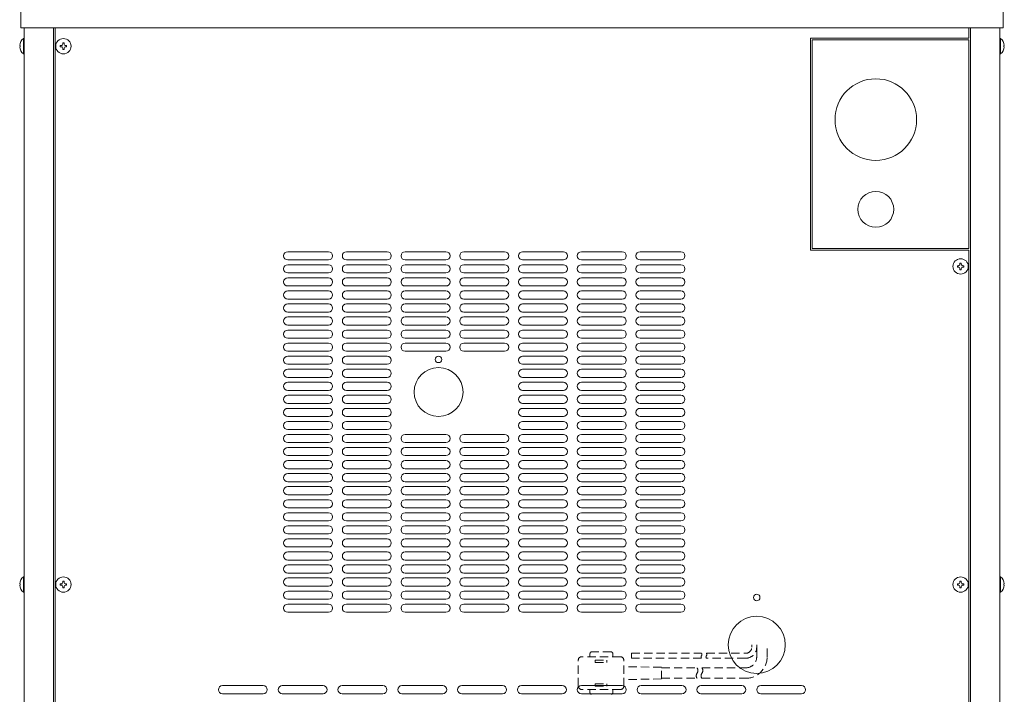
# Model space of a CAD drawing. Units: millimetres. Extents: x 7552 to 10327, y -804 to 11169.
# Drawn here: x 9399 to 10003, y 8590 to 9004 of the extents above; entities that cross this region are included whole.
import ezdxf

# ---------------------------------------------------------------- set-up
doc = ezdxf.new("R2010")
doc.units = ezdxf.units.MM
doc.linetypes.add('DASHED2', pattern=[9.525, 6.35, -3.175])
doc.layers.get('0').update_dxf_attribs({"lineweight": 18})
doc.layers.add('ACｺｰﾄﾞ', color=252, linetype='DASHED2', lineweight=18)
doc.layers.add('弱線', color=133, linetype='Continuous', lineweight=13)

msp = doc.modelspace()

# ---------------------------------------------------------------- linework, layer by layer
for p, q in [((9399.78, 9028.7), (9399.78, 8998.7)), ((10001.78, 9028.7), (10001.78, 8998.7)), ((10001.78, 8998.7), (9399.78, 8998.7)), ((9401.78, 8998.7), (9401.78, 8300.5)), ((9419.78, 8998.7), (9419.78, 8300.5)), ((9420.78, 8998.7), (9420.78, 8300.5)), ((9980.78, 8998.7), (9980.78, 8992.5)), ((9981.78, 8998.7), (9981.78, 8483.5)), ((9999.78, 8998.7), (9999.78, 8300.5)), ((9980.78, 8992.5), (9883.78, 8992.5)), ((9883.78, 8992.5), (9883.78, 8862.5)), ((9884.78, 8991.5), (9980.78, 8991.5)), ((9884.78, 8991.5), (9884.78, 8863.5)), ((9980.78, 8991.5), (9980.78, 8863.5)), ((9883.78, 8862.5), (9980.78, 8862.5)), ((9884.78, 8863.5), (9980.78, 8863.5)), ((9980.78, 8862.5), (9980.78, 8484.5))]:
    msp.add_line(p, q)
for points in [[(9401.78, 8992.2), (9401.78, 8982.8), (9401.28, 8982.8, -0.205718), (9399, 8987.1), (9399.28, 8987.1), (9399.28, 8987.9), (9399, 8987.9, -0.205718), (9401.28, 8992.2)], [(9999.78, 8992.2), (9999.78, 8982.8), (10000.28, 8982.8, 0.205718), (10002.56, 8987.1), (10002.28, 8987.1), (10002.28, 8987.9), (10002.56, 8987.9, 0.205718), (10000.28, 8992.2)], [(9401.78, 8662.2), (9401.78, 8652.8), (9401.28, 8652.8, -0.205718), (9399, 8657.1), (9399.28, 8657.1), (9399.28, 8657.9), (9399, 8657.9, -0.205718), (9401.28, 8662.2)], [(9999.78, 8662.2), (9999.78, 8652.8), (10000.28, 8652.8, 0.205718), (10002.56, 8657.1), (10002.28, 8657.1), (10002.28, 8657.9), (10002.56, 8657.9, 0.205718), (10000.28, 8662.2)]]:
    msp.add_lwpolyline(points, format="xyb", close=True)
for centre, radius in [((9425.78, 8987.5), 4.7), ((9923.78, 8942.5), 25), ((9923.78, 8887.5), 11), ((9975.78, 8852.5), 4.7), ((9425.78, 8657.5), 4.7), ((9975.78, 8657.5), 4.7)]:
    msp.add_circle(centre, radius)
at = {"layer": 'ACｺｰﾄﾞ', "ltscale": 0.8, "extrusion": (-1, 1e-16, 0)}
for p, q in [((9767.31, 8613.2), (9743.4, 8613.2)), ((9748.59, 8615.2), (9748.59, 8613.2)), ((9761.54, 8616.2), (9749.59, 8616.2)), ((9762.54, 8615.2), (9762.54, 8613.2)), ((9741.4, 8595.2), (9741.4, 8611.2)), ((9751.72, 8611.2), (9758.91, 8611.2)), ((9751.72, 8609.7), (9751.72, 8611.2)), ((9751.72, 8609.7), (9758.91, 8609.7)), ((9758.91, 8609.7), (9758.91, 8611.2)), ((9769.31, 8595.2), (9769.31, 8611.2)), ((9751.72, 8596.7), (9758.91, 8596.7)), ((9751.72, 8596.7), (9751.72, 8595.2)), ((9751.72, 8595.2), (9758.91, 8595.2)), ((9758.91, 8596.7), (9758.91, 8595.2)), ((9767.31, 8593.2), (9743.4, 8593.2)), ((9748.59, 8591.2), (9748.59, 8593.2)), ((9762.54, 8591.2), (9762.54, 8593.2))]:
    msp.add_line(p, q, dxfattribs=at)
at = {"layer": 'ACｺｰﾄﾞ', "ltscale": 0.8}
for p, q in [((9792.48, 8606.79), (9769.31, 8607.15)), ((9792.48, 8599.6), (9792.48, 8606.79)), ((9792.48, 8599.6), (9769.31, 8599.25))]:
    msp.add_line(p, q, dxfattribs=at)
for points in [[(9817.23, 8600), (9843.98, 8600, 0.414214), (9857.18, 8613.2), (9857.18, 8620.5)], [(9817.23, 8606.4), (9843.98, 8606.4, 0.414214), (9850.78, 8613.2), (9850.78, 8620.5)], [(9850.78, 8620.5), (9850.78, 8619.12, -0.414214), (9843.98, 8612.32), (9819.95, 8612.32)], [(9819.95, 8615.32), (9843.98, 8615.32, 0.414214), (9847.78, 8619.12), (9847.78, 8620.5)]]:
    msp.add_lwpolyline(points, format="xyb", dxfattribs=at)
for points in [[(9816.95, 8612.32), (9774.12, 8612.32), (9774.12, 8615.32), (9816.95, 8615.32)], [(9792.48, 8606.4), (9814.23, 8606.4)], [(9792.48, 8600), (9814.23, 8600)]]:
    msp.add_lwpolyline(points, dxfattribs=at)
for centre, radius, start, end in [((9743.4, 8611.2), 2, 90, 180), ((9749.59, 8615.2), 1, 90, 180), ((9761.54, 8615.2), 1, 0, 90), ((9767.31, 8611.2), 2, 0, 90), ((9817.95, 8613.07), 1.26, 143.35313, 216.64687), ((9815.94, 8614.57), 1.26, 323.35313, 36.64687), ((9820.95, 8613.07), 1.26, 143.35313, 216.64687), ((9818.94, 8614.57), 1.26, 323.35313, 36.64687), ((9816.39, 8601.6), 2.69, 143.51965, 216.48035), ((9812.07, 8604.8), 2.69, 323.51965, 36.48035), ((9819.39, 8601.6), 2.69, 143.51965, 216.48035), ((9815.07, 8604.8), 2.69, 323.51965, 36.48035), ((9743.4, 8595.2), 2, 180, 270), ((9767.31, 8595.2), 2, 270, 0), ((9749.59, 8591.2), 1, 180, 270), ((9761.54, 8591.2), 1, 270, 0)]:
    msp.add_arc(centre, radius, start, end, dxfattribs=at)
at = {"layer": '弱線'}
for p, q in [((9588.28, 8861.5), (9563.28, 8861.5)), ((9624.28, 8861.5), (9599.28, 8861.5)), ((9660.28, 8861.5), (9635.28, 8861.5)), ((9696.28, 8861.5), (9671.28, 8861.5)), ((9732.28, 8861.5), (9707.28, 8861.5)), ((9768.28, 8861.5), (9743.28, 8861.5)), ((9804.28, 8861.5), (9779.28, 8861.5)), ((9588.28, 8856.5), (9563.28, 8856.5)), ((9624.28, 8856.5), (9599.28, 8856.5)), ((9660.28, 8856.5), (9635.28, 8856.5)), ((9696.28, 8856.5), (9671.28, 8856.5)), ((9732.28, 8856.5), (9707.28, 8856.5)), ((9768.28, 8856.5), (9743.28, 8856.5)), ((9804.28, 8856.5), (9779.28, 8856.5)), ((9588.28, 8853.5), (9563.28, 8853.5)), ((9588.28, 8848.5), (9563.28, 8848.5)), ((9624.28, 8853.5), (9599.28, 8853.5)), ((9624.28, 8848.5), (9599.28, 8848.5)), ((9660.28, 8853.5), (9635.28, 8853.5)), ((9660.28, 8848.5), (9635.28, 8848.5)), ((9696.28, 8853.5), (9671.28, 8853.5)), ((9696.28, 8848.5), (9671.28, 8848.5)), ((9732.28, 8853.5), (9707.28, 8853.5)), ((9732.28, 8848.5), (9707.28, 8848.5)), ((9768.28, 8853.5), (9743.28, 8853.5)), ((9768.28, 8848.5), (9743.28, 8848.5)), ((9804.28, 8853.5), (9779.28, 8853.5)), ((9804.28, 8848.5), (9779.28, 8848.5)), ((9588.28, 8845.5), (9563.28, 8845.5)), ((9624.28, 8845.5), (9599.28, 8845.5)), ((9660.28, 8845.5), (9635.28, 8845.5)), ((9696.28, 8845.5), (9671.28, 8845.5)), ((9732.28, 8845.5), (9707.28, 8845.5)), ((9768.28, 8845.5), (9743.28, 8845.5)), ((9804.28, 8845.5), (9779.28, 8845.5)), ((9588.28, 8840.5), (9563.28, 8840.5)), ((9588.28, 8837.5), (9563.28, 8837.5)), ((9624.28, 8840.5), (9599.28, 8840.5)), ((9624.28, 8837.5), (9599.28, 8837.5)), ((9660.28, 8840.5), (9635.28, 8840.5)), ((9660.28, 8837.5), (9635.28, 8837.5)), ((9696.28, 8840.5), (9671.28, 8840.5)), ((9696.28, 8837.5), (9671.28, 8837.5)), ((9732.28, 8840.5), (9707.28, 8840.5)), ((9732.28, 8837.5), (9707.28, 8837.5)), ((9768.28, 8840.5), (9743.28, 8840.5)), ((9768.28, 8837.5), (9743.28, 8837.5)), ((9804.28, 8840.5), (9779.28, 8840.5)), ((9804.28, 8837.5), (9779.28, 8837.5)), ((9588.28, 8832.5), (9563.28, 8832.5)), ((9624.28, 8832.5), (9599.28, 8832.5)), ((9660.28, 8832.5), (9635.28, 8832.5)), ((9696.28, 8832.5), (9671.28, 8832.5)), ((9732.28, 8832.5), (9707.28, 8832.5)), ((9768.28, 8832.5), (9743.28, 8832.5)), ((9804.28, 8832.5), (9779.28, 8832.5)), ((9588.28, 8829.5), (9563.28, 8829.5)), ((9588.28, 8824.5), (9563.28, 8824.5)), ((9624.28, 8829.5), (9599.28, 8829.5)), ((9624.28, 8824.5), (9599.28, 8824.5)), ((9660.28, 8829.5), (9635.28, 8829.5)), ((9660.28, 8824.5), (9635.28, 8824.5)), ((9696.28, 8829.5), (9671.28, 8829.5)), ((9696.28, 8824.5), (9671.28, 8824.5)), ((9732.28, 8829.5), (9707.28, 8829.5)), ((9732.28, 8824.5), (9707.28, 8824.5)), ((9768.28, 8829.5), (9743.28, 8829.5)), ((9768.28, 8824.5), (9743.28, 8824.5)), ((9804.28, 8829.5), (9779.28, 8829.5)), ((9804.28, 8824.5), (9779.28, 8824.5)), ((9588.28, 8821.5), (9563.28, 8821.5)), ((9624.28, 8821.5), (9599.28, 8821.5)), ((9660.28, 8821.5), (9635.28, 8821.5)), ((9696.28, 8821.5), (9671.28, 8821.5)), ((9732.28, 8821.5), (9707.28, 8821.5)), ((9768.28, 8821.5), (9743.28, 8821.5)), ((9804.28, 8821.5), (9779.28, 8821.5)), ((9588.28, 8816.5), (9563.28, 8816.5)), ((9588.28, 8813.5), (9563.28, 8813.5)), ((9624.28, 8816.5), (9599.28, 8816.5)), ((9624.28, 8813.5), (9599.28, 8813.5)), ((9660.28, 8816.5), (9635.28, 8816.5)), ((9660.28, 8813.5), (9635.28, 8813.5)), ((9696.28, 8816.5), (9671.28, 8816.5)), ((9696.28, 8813.5), (9671.28, 8813.5)), ((9732.28, 8816.5), (9707.28, 8816.5)), ((9732.28, 8813.5), (9707.28, 8813.5)), ((9768.28, 8816.5), (9743.28, 8816.5)), ((9768.28, 8813.5), (9743.28, 8813.5)), ((9804.28, 8816.5), (9779.28, 8816.5)), ((9804.28, 8813.5), (9779.28, 8813.5)), ((9588.28, 8808.5), (9563.28, 8808.5)), ((9624.28, 8808.5), (9599.28, 8808.5)), ((9660.28, 8808.5), (9635.28, 8808.5)), ((9696.28, 8808.5), (9671.28, 8808.5)), ((9732.28, 8808.5), (9707.28, 8808.5)), ((9768.28, 8808.5), (9743.28, 8808.5)), ((9804.28, 8808.5), (9779.28, 8808.5)), ((9588.28, 8805.5), (9563.28, 8805.5)), ((9588.28, 8800.5), (9563.28, 8800.5)), ((9624.28, 8805.5), (9599.28, 8805.5)), ((9624.28, 8800.5), (9599.28, 8800.5)), ((9660.28, 8805.5), (9635.28, 8805.5)), ((9660.28, 8800.5), (9635.28, 8800.5)), ((9696.28, 8805.5), (9671.28, 8805.5)), ((9696.28, 8800.5), (9671.28, 8800.5)), ((9732.28, 8805.5), (9707.28, 8805.5)), ((9732.28, 8800.5), (9707.28, 8800.5)), ((9768.28, 8805.5), (9743.28, 8805.5)), ((9768.28, 8800.5), (9743.28, 8800.5)), ((9804.28, 8805.5), (9779.28, 8805.5)), ((9804.28, 8800.5), (9779.28, 8800.5)), ((9588.28, 8797.5), (9563.28, 8797.5)), ((9624.28, 8797.5), (9599.28, 8797.5)), ((9732.28, 8797.5), (9707.28, 8797.5)), ((9768.28, 8797.5), (9743.28, 8797.5)), ((9804.28, 8797.5), (9779.28, 8797.5)), ((9588.28, 8792.5), (9563.28, 8792.5)), ((9588.28, 8789.5), (9563.28, 8789.5)), ((9624.28, 8792.5), (9599.28, 8792.5)), ((9624.28, 8789.5), (9599.28, 8789.5)), ((9732.28, 8792.5), (9707.28, 8792.5)), ((9732.28, 8789.5), (9707.28, 8789.5)), ((9768.28, 8792.5), (9743.28, 8792.5)), ((9768.28, 8789.5), (9743.28, 8789.5)), ((9804.28, 8792.5), (9779.28, 8792.5)), ((9804.28, 8789.5), (9779.28, 8789.5)), ((9588.28, 8784.5), (9563.28, 8784.5)), ((9624.28, 8784.5), (9599.28, 8784.5)), ((9732.28, 8784.5), (9707.28, 8784.5)), ((9768.28, 8784.5), (9743.28, 8784.5)), ((9804.28, 8784.5), (9779.28, 8784.5)), ((9588.28, 8781.5), (9563.28, 8781.5)), ((9588.28, 8776.5), (9563.28, 8776.5)), ((9624.28, 8781.5), (9599.28, 8781.5)), ((9624.28, 8776.5), (9599.28, 8776.5)), ((9732.28, 8781.5), (9707.28, 8781.5)), ((9732.28, 8776.5), (9707.28, 8776.5)), ((9768.28, 8781.5), (9743.28, 8781.5)), ((9768.28, 8776.5), (9743.28, 8776.5)), ((9804.28, 8781.5), (9779.28, 8781.5)), ((9804.28, 8776.5), (9779.28, 8776.5)), ((9588.28, 8773.5), (9563.28, 8773.5)), ((9624.28, 8773.5), (9599.28, 8773.5)), ((9732.28, 8773.5), (9707.28, 8773.5)), ((9768.28, 8773.5), (9743.28, 8773.5)), ((9804.28, 8773.5), (9779.28, 8773.5)), ((9588.28, 8768.5), (9563.28, 8768.5)), ((9588.28, 8765.5), (9563.28, 8765.5)), ((9624.28, 8768.5), (9599.28, 8768.5)), ((9624.28, 8765.5), (9599.28, 8765.5)), ((9732.28, 8768.5), (9707.28, 8768.5)), ((9732.28, 8765.5), (9707.28, 8765.5)), ((9768.28, 8768.5), (9743.28, 8768.5)), ((9768.28, 8765.5), (9743.28, 8765.5)), ((9804.28, 8768.5), (9779.28, 8768.5)), ((9804.28, 8765.5), (9779.28, 8765.5)), ((9588.28, 8760.5), (9563.28, 8760.5)), ((9624.28, 8760.5), (9599.28, 8760.5)), ((9732.28, 8760.5), (9707.28, 8760.5)), ((9768.28, 8760.5), (9743.28, 8760.5)), ((9804.28, 8760.5), (9779.28, 8760.5)), ((9588.28, 8757.5), (9563.28, 8757.5)), ((9588.28, 8752.5), (9563.28, 8752.5)), ((9624.28, 8757.5), (9599.28, 8757.5)), ((9624.28, 8752.5), (9599.28, 8752.5)), ((9732.28, 8757.5), (9707.28, 8757.5)), ((9732.28, 8752.5), (9707.28, 8752.5)), ((9768.28, 8757.5), (9743.28, 8757.5)), ((9768.28, 8752.5), (9743.28, 8752.5)), ((9804.28, 8757.5), (9779.28, 8757.5)), ((9804.28, 8752.5), (9779.28, 8752.5)), ((9588.28, 8749.5), (9563.28, 8749.5)), ((9624.28, 8749.5), (9599.28, 8749.5)), ((9660.28, 8749.5), (9635.28, 8749.5)), ((9696.28, 8749.5), (9671.28, 8749.5)), ((9732.28, 8749.5), (9707.28, 8749.5)), ((9768.28, 8749.5), (9743.28, 8749.5)), ((9804.28, 8749.5), (9779.28, 8749.5)), ((9588.28, 8744.5), (9563.28, 8744.5)), ((9588.28, 8741.5), (9563.28, 8741.5)), ((9624.28, 8744.5), (9599.28, 8744.5)), ((9624.28, 8741.5), (9599.28, 8741.5)), ((9660.28, 8744.5), (9635.28, 8744.5)), ((9660.28, 8741.5), (9635.28, 8741.5)), ((9696.28, 8744.5), (9671.28, 8744.5)), ((9696.28, 8741.5), (9671.28, 8741.5)), ((9732.28, 8744.5), (9707.28, 8744.5)), ((9732.28, 8741.5), (9707.28, 8741.5)), ((9768.28, 8744.5), (9743.28, 8744.5)), ((9768.28, 8741.5), (9743.28, 8741.5)), ((9804.28, 8744.5), (9779.28, 8744.5)), ((9804.28, 8741.5), (9779.28, 8741.5)), ((9588.28, 8736.5), (9563.28, 8736.5)), ((9588.28, 8733.5), (9563.28, 8733.5)), ((9624.28, 8736.5), (9599.28, 8736.5)), ((9624.28, 8733.5), (9599.28, 8733.5)), ((9660.28, 8736.5), (9635.28, 8736.5)), ((9660.28, 8733.5), (9635.28, 8733.5)), ((9696.28, 8736.5), (9671.28, 8736.5)), ((9696.28, 8733.5), (9671.28, 8733.5)), ((9732.28, 8736.5), (9707.28, 8736.5)), ((9732.28, 8733.5), (9707.28, 8733.5)), ((9768.28, 8736.5), (9743.28, 8736.5)), ((9768.28, 8733.5), (9743.28, 8733.5)), ((9804.28, 8736.5), (9779.28, 8736.5)), ((9804.28, 8733.5), (9779.28, 8733.5)), ((9588.28, 8728.5), (9563.28, 8728.5)), ((9624.28, 8728.5), (9599.28, 8728.5)), ((9660.28, 8728.5), (9635.28, 8728.5)), ((9696.28, 8728.5), (9671.28, 8728.5)), ((9732.28, 8728.5), (9707.28, 8728.5)), ((9768.28, 8728.5), (9743.28, 8728.5)), ((9804.28, 8728.5), (9779.28, 8728.5)), ((9588.28, 8725.5), (9563.28, 8725.5)), ((9624.28, 8725.5), (9599.28, 8725.5)), ((9660.28, 8725.5), (9635.28, 8725.5)), ((9696.28, 8725.5), (9671.28, 8725.5)), ((9732.28, 8725.5), (9707.28, 8725.5)), ((9768.28, 8725.5), (9743.28, 8725.5)), ((9804.28, 8725.5), (9779.28, 8725.5)), ((9588.28, 8720.5), (9563.28, 8720.5)), ((9588.28, 8717.5), (9563.28, 8717.5)), ((9624.28, 8720.5), (9599.28, 8720.5)), ((9624.28, 8717.5), (9599.28, 8717.5)), ((9660.28, 8720.5), (9635.28, 8720.5)), ((9660.28, 8717.5), (9635.28, 8717.5)), ((9696.28, 8720.5), (9671.28, 8720.5)), ((9696.28, 8717.5), (9671.28, 8717.5)), ((9732.28, 8720.5), (9707.28, 8720.5)), ((9732.28, 8717.5), (9707.28, 8717.5)), ((9768.28, 8720.5), (9743.28, 8720.5)), ((9768.28, 8717.5), (9743.28, 8717.5)), ((9804.28, 8720.5), (9779.28, 8720.5)), ((9804.28, 8717.5), (9779.28, 8717.5)), ((9588.28, 8712.5), (9563.28, 8712.5)), ((9588.28, 8709.5), (9563.28, 8709.5)), ((9624.28, 8712.5), (9599.28, 8712.5)), ((9624.28, 8709.5), (9599.28, 8709.5)), ((9660.28, 8712.5), (9635.28, 8712.5)), ((9660.28, 8709.5), (9635.28, 8709.5)), ((9696.28, 8712.5), (9671.28, 8712.5)), ((9696.28, 8709.5), (9671.28, 8709.5)), ((9732.28, 8712.5), (9707.28, 8712.5)), ((9732.28, 8709.5), (9707.28, 8709.5)), ((9768.28, 8712.5), (9743.28, 8712.5)), ((9768.28, 8709.5), (9743.28, 8709.5)), ((9804.28, 8712.5), (9779.28, 8712.5)), ((9804.28, 8709.5), (9779.28, 8709.5)), ((9588.28, 8704.5), (9563.28, 8704.5)), ((9624.28, 8704.5), (9599.28, 8704.5)), ((9660.28, 8704.5), (9635.28, 8704.5)), ((9696.28, 8704.5), (9671.28, 8704.5)), ((9732.28, 8704.5), (9707.28, 8704.5)), ((9768.28, 8704.5), (9743.28, 8704.5)), ((9804.28, 8704.5), (9779.28, 8704.5)), ((9588.28, 8701.5), (9563.28, 8701.5)), ((9624.28, 8701.5), (9599.28, 8701.5)), ((9660.28, 8701.5), (9635.28, 8701.5)), ((9696.28, 8701.5), (9671.28, 8701.5)), ((9732.28, 8701.5), (9707.28, 8701.5)), ((9768.28, 8701.5), (9743.28, 8701.5)), ((9804.28, 8701.5), (9779.28, 8701.5)), ((9588.28, 8696.5), (9563.28, 8696.5)), ((9588.28, 8693.5), (9563.28, 8693.5)), ((9624.28, 8696.5), (9599.28, 8696.5)), ((9624.28, 8693.5), (9599.28, 8693.5)), ((9660.28, 8696.5), (9635.28, 8696.5)), ((9660.28, 8693.5), (9635.28, 8693.5)), ((9696.28, 8696.5), (9671.28, 8696.5)), ((9696.28, 8693.5), (9671.28, 8693.5)), ((9732.28, 8696.5), (9707.28, 8696.5)), ((9732.28, 8693.5), (9707.28, 8693.5)), ((9768.28, 8696.5), (9743.28, 8696.5)), ((9768.28, 8693.5), (9743.28, 8693.5)), ((9804.28, 8696.5), (9779.28, 8696.5)), ((9804.28, 8693.5), (9779.28, 8693.5)), ((9588.28, 8688.5), (9563.28, 8688.5)), ((9588.28, 8685.5), (9563.28, 8685.5)), ((9624.28, 8688.5), (9599.28, 8688.5)), ((9624.28, 8685.5), (9599.28, 8685.5)), ((9660.28, 8688.5), (9635.28, 8688.5)), ((9660.28, 8685.5), (9635.28, 8685.5)), ((9696.28, 8688.5), (9671.28, 8688.5)), ((9696.28, 8685.5), (9671.28, 8685.5)), ((9732.28, 8688.5), (9707.28, 8688.5)), ((9732.28, 8685.5), (9707.28, 8685.5)), ((9768.28, 8688.5), (9743.28, 8688.5)), ((9768.28, 8685.5), (9743.28, 8685.5)), ((9804.28, 8688.5), (9779.28, 8688.5)), ((9804.28, 8685.5), (9779.28, 8685.5)), ((9588.28, 8680.5), (9563.28, 8680.5)), ((9624.28, 8680.5), (9599.28, 8680.5)), ((9660.28, 8680.5), (9635.28, 8680.5)), ((9696.28, 8680.5), (9671.28, 8680.5)), ((9732.28, 8680.5), (9707.28, 8680.5)), ((9768.28, 8680.5), (9743.28, 8680.5)), ((9804.28, 8680.5), (9779.28, 8680.5)), ((9588.28, 8677.5), (9563.28, 8677.5)), ((9624.28, 8677.5), (9599.28, 8677.5)), ((9660.28, 8677.5), (9635.28, 8677.5)), ((9696.28, 8677.5), (9671.28, 8677.5)), ((9732.28, 8677.5), (9707.28, 8677.5)), ((9768.28, 8677.5), (9743.28, 8677.5)), ((9804.28, 8677.5), (9779.28, 8677.5)), ((9588.28, 8672.5), (9563.28, 8672.5)), ((9588.28, 8669.5), (9563.28, 8669.5)), ((9624.28, 8672.5), (9599.28, 8672.5)), ((9624.28, 8669.5), (9599.28, 8669.5)), ((9660.28, 8672.5), (9635.28, 8672.5)), ((9660.28, 8669.5), (9635.28, 8669.5)), ((9696.28, 8672.5), (9671.28, 8672.5)), ((9696.28, 8669.5), (9671.28, 8669.5)), ((9732.28, 8672.5), (9707.28, 8672.5)), ((9732.28, 8669.5), (9707.28, 8669.5)), ((9768.28, 8672.5), (9743.28, 8672.5)), ((9768.28, 8669.5), (9743.28, 8669.5)), ((9804.28, 8672.5), (9779.28, 8672.5)), ((9804.28, 8669.5), (9779.28, 8669.5)), ((9588.28, 8664.5), (9563.28, 8664.5)), ((9588.28, 8661.5), (9563.28, 8661.5)), ((9624.28, 8664.5), (9599.28, 8664.5)), ((9624.28, 8661.5), (9599.28, 8661.5)), ((9660.28, 8664.5), (9635.28, 8664.5)), ((9660.28, 8661.5), (9635.28, 8661.5)), ((9696.28, 8664.5), (9671.28, 8664.5)), ((9696.28, 8661.5), (9671.28, 8661.5)), ((9732.28, 8664.5), (9707.28, 8664.5)), ((9732.28, 8661.5), (9707.28, 8661.5)), ((9768.28, 8664.5), (9743.28, 8664.5)), ((9768.28, 8661.5), (9743.28, 8661.5)), ((9804.28, 8664.5), (9779.28, 8664.5)), ((9804.28, 8661.5), (9779.28, 8661.5)), ((9588.28, 8656.5), (9563.28, 8656.5)), ((9624.28, 8656.5), (9599.28, 8656.5)), ((9660.28, 8656.5), (9635.28, 8656.5)), ((9696.28, 8656.5), (9671.28, 8656.5)), ((9732.28, 8656.5), (9707.28, 8656.5)), ((9768.28, 8656.5), (9743.28, 8656.5)), ((9804.28, 8656.5), (9779.28, 8656.5)), ((9588.28, 8653.5), (9563.28, 8653.5)), ((9624.28, 8653.5), (9599.28, 8653.5)), ((9660.28, 8653.5), (9635.28, 8653.5)), ((9696.28, 8653.5), (9671.28, 8653.5)), ((9732.28, 8653.5), (9707.28, 8653.5)), ((9768.28, 8653.5), (9743.28, 8653.5)), ((9804.28, 8653.5), (9779.28, 8653.5)), ((9588.28, 8648.5), (9563.28, 8648.5)), ((9588.28, 8645.5), (9563.28, 8645.5)), ((9624.28, 8648.5), (9599.28, 8648.5)), ((9624.28, 8645.5), (9599.28, 8645.5)), ((9660.28, 8648.5), (9635.28, 8648.5)), ((9660.28, 8645.5), (9635.28, 8645.5)), ((9696.28, 8648.5), (9671.28, 8648.5)), ((9696.28, 8645.5), (9671.28, 8645.5)), ((9732.28, 8648.5), (9707.28, 8648.5)), ((9732.28, 8645.5), (9707.28, 8645.5)), ((9768.28, 8648.5), (9743.28, 8648.5)), ((9768.28, 8645.5), (9743.28, 8645.5)), ((9804.28, 8648.5), (9779.28, 8648.5)), ((9804.28, 8645.5), (9779.28, 8645.5)), ((9588.28, 8640.5), (9563.28, 8640.5)), ((9624.28, 8640.5), (9599.28, 8640.5)), ((9660.28, 8640.5), (9635.28, 8640.5)), ((9696.28, 8640.5), (9671.28, 8640.5)), ((9732.28, 8640.5), (9707.28, 8640.5)), ((9768.28, 8640.5), (9743.28, 8640.5)), ((9804.28, 8640.5), (9779.28, 8640.5)), ((9548.28, 8595.5), (9523.28, 8595.5)), ((9584.95, 8595.5), (9559.95, 8595.5)), ((9621.61, 8595.5), (9596.61, 8595.5)), ((9658.28, 8595.5), (9633.28, 8595.5)), ((9694.95, 8595.5), (9669.95, 8595.5)), ((9731.61, 8595.5), (9706.61, 8595.5)), ((9768.28, 8595.5), (9743.28, 8595.5)), ((9804.95, 8595.5), (9779.95, 8595.5)), ((9841.61, 8595.5), (9816.61, 8595.5)), ((9878.28, 8595.5), (9853.28, 8595.5)), ((9548.28, 8590.5), (9523.28, 8590.5)), ((9584.95, 8590.5), (9559.95, 8590.5)), ((9621.61, 8590.5), (9596.61, 8590.5)), ((9658.28, 8590.5), (9633.28, 8590.5)), ((9694.95, 8590.5), (9669.95, 8590.5)), ((9731.61, 8590.5), (9706.61, 8590.5)), ((9768.28, 8590.5), (9743.28, 8590.5)), ((9804.95, 8590.5), (9779.95, 8590.5)), ((9841.61, 8590.5), (9816.61, 8590.5)), ((9878.28, 8590.5), (9853.28, 8590.5))]:
    msp.add_line(p, q, dxfattribs=at)
for points in [[(9401.28, 8992.2), (9401.28, 8982.8)], [(10000.28, 8992.2), (10000.28, 8982.8)], [(9401.28, 8662.2), (9401.28, 8652.8)], [(10000.28, 8662.2), (10000.28, 8652.8)]]:
    msp.add_lwpolyline(points, dxfattribs=at)
for points in [[(9426.18, 8986.1), (9426.18, 8985.5), (9425.38, 8985.5), (9425.38, 8986.1, 0.414214), (9424.38, 8987.1), (9423.78, 8987.1), (9423.78, 8987.9), (9424.38, 8987.9, 0.414214), (9425.38, 8988.9), (9425.38, 8989.5), (9426.18, 8989.5), (9426.18, 8988.9, 0.414214), (9427.18, 8987.9), (9427.78, 8987.9), (9427.78, 8987.1), (9427.18, 8987.1, 0.414214)], [(9976.18, 8851.1), (9976.18, 8850.5), (9975.38, 8850.5), (9975.38, 8851.1, 0.414214), (9974.38, 8852.1), (9973.78, 8852.1), (9973.78, 8852.9), (9974.38, 8852.9, 0.414214), (9975.38, 8853.9), (9975.38, 8854.5), (9976.18, 8854.5), (9976.18, 8853.9, 0.414214), (9977.18, 8852.9), (9977.78, 8852.9), (9977.78, 8852.1), (9977.18, 8852.1, 0.414214)], [(9426.18, 8656.1), (9426.18, 8655.5), (9425.38, 8655.5), (9425.38, 8656.1, 0.414214), (9424.38, 8657.1), (9423.78, 8657.1), (9423.78, 8657.9), (9424.38, 8657.9, 0.414214), (9425.38, 8658.9), (9425.38, 8659.5), (9426.18, 8659.5), (9426.18, 8658.9, 0.414214), (9427.18, 8657.9), (9427.78, 8657.9), (9427.78, 8657.1), (9427.18, 8657.1, 0.414214)], [(9976.18, 8656.1), (9976.18, 8655.5), (9975.38, 8655.5), (9975.38, 8656.1, 0.414214), (9974.38, 8657.1), (9973.78, 8657.1), (9973.78, 8657.9), (9974.38, 8657.9, 0.414214), (9975.38, 8658.9), (9975.38, 8659.5), (9976.18, 8659.5), (9976.18, 8658.9, 0.414214), (9977.18, 8657.9), (9977.78, 8657.9), (9977.78, 8657.1), (9977.18, 8657.1, 0.414214)]]:
    msp.add_lwpolyline(points, format="xyb", close=True, dxfattribs=at)
for centre, radius in [((9655.78, 8795.5), 2), ((9655.78, 8775.5), 15), ((9850.78, 8649.5), 2), ((9850.78, 8620.5), 17.5)]:
    msp.add_circle(centre, radius, dxfattribs=at)
for centre, start, end in [((9563.28, 8859), 90, 180), ((9588.28, 8859), 0, 90), ((9599.28, 8859), 90, 180), ((9624.28, 8859), 0, 90), ((9635.28, 8859), 90, 180), ((9660.28, 8859), 0, 90), ((9671.28, 8859), 90, 180), ((9696.28, 8859), 0, 90), ((9707.28, 8859), 90, 180), ((9732.28, 8859), 0, 90), ((9743.28, 8859), 90, 180), ((9768.28, 8859), 0, 90), ((9779.28, 8859), 90, 180), ((9804.28, 8859), 0, 90), ((9563.28, 8859), 180, 270), ((9588.28, 8859), 270, 0), ((9599.28, 8859), 180, 270), ((9624.28, 8859), 270, 0), ((9635.28, 8859), 180, 270), ((9660.28, 8859), 270, 0), ((9671.28, 8859), 180, 270), ((9696.28, 8859), 270, 0), ((9707.28, 8859), 180, 270), ((9732.28, 8859), 270, 0), ((9743.28, 8859), 180, 270), ((9768.28, 8859), 270, 0), ((9779.28, 8859), 180, 270), ((9804.28, 8859), 270, 0), ((9563.28, 8851), 90, 180), ((9563.28, 8851), 180, 270), ((9588.28, 8851), 0, 90), ((9588.28, 8851), 270, 0), ((9599.28, 8851), 90, 180), ((9599.28, 8851), 180, 270), ((9624.28, 8851), 0, 90), ((9624.28, 8851), 270, 0), ((9635.28, 8851), 90, 180), ((9635.28, 8851), 180, 270), ((9660.28, 8851), 0, 90), ((9660.28, 8851), 270, 0), ((9671.28, 8851), 90, 180), ((9671.28, 8851), 180, 270), ((9696.28, 8851), 0, 90), ((9696.28, 8851), 270, 0), ((9707.28, 8851), 90, 180), ((9707.28, 8851), 180, 270), ((9732.28, 8851), 0, 90), ((9732.28, 8851), 270, 0), ((9743.28, 8851), 90, 180), ((9743.28, 8851), 180, 270), ((9768.28, 8851), 0, 90), ((9768.28, 8851), 270, 0), ((9779.28, 8851), 90, 180), ((9779.28, 8851), 180, 270), ((9804.28, 8851), 0, 90), ((9804.28, 8851), 270, 0), ((9563.28, 8843), 90, 180), ((9563.28, 8843), 180, 270), ((9588.28, 8843), 0, 90), ((9588.28, 8843), 270, 0), ((9599.28, 8843), 90, 180), ((9599.28, 8843), 180, 270), ((9624.28, 8843), 0, 90), ((9624.28, 8843), 270, 0), ((9635.28, 8843), 90, 180), ((9635.28, 8843), 180, 270), ((9660.28, 8843), 0, 90), ((9660.28, 8843), 270, 0), ((9671.28, 8843), 90, 180), ((9671.28, 8843), 180, 270), ((9696.28, 8843), 0, 90), ((9696.28, 8843), 270, 0), ((9707.28, 8843), 90, 180), ((9707.28, 8843), 180, 270), ((9732.28, 8843), 0, 90), ((9732.28, 8843), 270, 0), ((9743.28, 8843), 90, 180), ((9743.28, 8843), 180, 270), ((9768.28, 8843), 0, 90), ((9768.28, 8843), 270, 0), ((9779.28, 8843), 90, 180), ((9779.28, 8843), 180, 270), ((9804.28, 8843), 0, 90), ((9804.28, 8843), 270, 0), ((9563.28, 8835), 90, 180), ((9588.28, 8835), 0, 90), ((9599.28, 8835), 90, 180), ((9624.28, 8835), 0, 90), ((9635.28, 8835), 90, 180), ((9660.28, 8835), 0, 90), ((9671.28, 8835), 90, 180), ((9696.28, 8835), 0, 90), ((9707.28, 8835), 90, 180), ((9732.28, 8835), 0, 90), ((9743.28, 8835), 90, 180), ((9768.28, 8835), 0, 90), ((9779.28, 8835), 90, 180), ((9804.28, 8835), 0, 90), ((9563.28, 8835), 180, 270), ((9588.28, 8835), 270, 0), ((9599.28, 8835), 180, 270), ((9624.28, 8835), 270, 0), ((9635.28, 8835), 180, 270), ((9660.28, 8835), 270, 0), ((9671.28, 8835), 180, 270), ((9696.28, 8835), 270, 0), ((9707.28, 8835), 180, 270), ((9732.28, 8835), 270, 0), ((9743.28, 8835), 180, 270), ((9768.28, 8835), 270, 0), ((9779.28, 8835), 180, 270), ((9804.28, 8835), 270, 0), ((9563.28, 8827), 90, 180), ((9563.28, 8827), 180, 270), ((9588.28, 8827), 0, 90), ((9588.28, 8827), 270, 0), ((9599.28, 8827), 90, 180), ((9599.28, 8827), 180, 270), ((9624.28, 8827), 0, 90), ((9624.28, 8827), 270, 0), ((9635.28, 8827), 90, 180), ((9635.28, 8827), 180, 270), ((9660.28, 8827), 0, 90), ((9660.28, 8827), 270, 0), ((9671.28, 8827), 90, 180), ((9671.28, 8827), 180, 270), ((9696.28, 8827), 0, 90), ((9696.28, 8827), 270, 0), ((9707.28, 8827), 90, 180), ((9707.28, 8827), 180, 270), ((9732.28, 8827), 0, 90), ((9732.28, 8827), 270, 0), ((9743.28, 8827), 90, 180), ((9743.28, 8827), 180, 270), ((9768.28, 8827), 0, 90), ((9768.28, 8827), 270, 0), ((9779.28, 8827), 90, 180), ((9779.28, 8827), 180, 270), ((9804.28, 8827), 0, 90), ((9804.28, 8827), 270, 0), ((9563.28, 8819), 90, 180), ((9563.28, 8819), 180, 270), ((9588.28, 8819), 0, 90), ((9588.28, 8819), 270, 0), ((9599.28, 8819), 90, 180), ((9599.28, 8819), 180, 270), ((9624.28, 8819), 0, 90), ((9624.28, 8819), 270, 0), ((9635.28, 8819), 90, 180), ((9635.28, 8819), 180, 270), ((9660.28, 8819), 0, 90), ((9660.28, 8819), 270, 0), ((9671.28, 8819), 90, 180), ((9671.28, 8819), 180, 270), ((9696.28, 8819), 0, 90), ((9696.28, 8819), 270, 0), ((9707.28, 8819), 90, 180), ((9707.28, 8819), 180, 270), ((9732.28, 8819), 0, 90), ((9732.28, 8819), 270, 0), ((9743.28, 8819), 90, 180), ((9743.28, 8819), 180, 270), ((9768.28, 8819), 0, 90), ((9768.28, 8819), 270, 0), ((9779.28, 8819), 90, 180), ((9779.28, 8819), 180, 270), ((9804.28, 8819), 0, 90), ((9804.28, 8819), 270, 0), ((9563.28, 8811), 90, 180), ((9588.28, 8811), 0, 90), ((9599.28, 8811), 90, 180), ((9624.28, 8811), 0, 90), ((9635.28, 8811), 90, 180), ((9660.28, 8811), 0, 90), ((9671.28, 8811), 90, 180), ((9696.28, 8811), 0, 90), ((9707.28, 8811), 90, 180), ((9732.28, 8811), 0, 90), ((9743.28, 8811), 90, 180), ((9768.28, 8811), 0, 90), ((9779.28, 8811), 90, 180), ((9804.28, 8811), 0, 90), ((9563.28, 8811), 180, 270), ((9588.28, 8811), 270, 0), ((9599.28, 8811), 180, 270), ((9624.28, 8811), 270, 0), ((9635.28, 8811), 180, 270), ((9660.28, 8811), 270, 0), ((9671.28, 8811), 180, 270), ((9696.28, 8811), 270, 0), ((9707.28, 8811), 180, 270), ((9732.28, 8811), 270, 0), ((9743.28, 8811), 180, 270), ((9768.28, 8811), 270, 0), ((9779.28, 8811), 180, 270), ((9804.28, 8811), 270, 0), ((9563.28, 8803), 90, 180), ((9563.28, 8803), 180, 270), ((9588.28, 8803), 0, 90), ((9588.28, 8803), 270, 0), ((9599.28, 8803), 90, 180), ((9599.28, 8803), 180, 270), ((9624.28, 8803), 0, 90), ((9624.28, 8803), 270, 0), ((9635.28, 8803), 90, 180), ((9635.28, 8803), 180, 270), ((9660.28, 8803), 0, 90), ((9660.28, 8803), 270, 0), ((9671.28, 8803), 90, 180), ((9671.28, 8803), 180, 270), ((9696.28, 8803), 0, 90), ((9696.28, 8803), 270, 0), ((9707.28, 8803), 90, 180), ((9707.28, 8803), 180, 270), ((9732.28, 8803), 0, 90), ((9732.28, 8803), 270, 0), ((9743.28, 8803), 90, 180), ((9743.28, 8803), 180, 270), ((9768.28, 8803), 0, 90), ((9768.28, 8803), 270, 0), ((9779.28, 8803), 90, 180), ((9779.28, 8803), 180, 270), ((9804.28, 8803), 0, 90), ((9804.28, 8803), 270, 0), ((9563.28, 8795), 90, 180), ((9563.28, 8795), 180, 270), ((9588.28, 8795), 0, 90), ((9588.28, 8795), 270, 0), ((9599.28, 8795), 90, 180), ((9599.28, 8795), 180, 270), ((9624.28, 8795), 0, 90), ((9624.28, 8795), 270, 0), ((9707.28, 8795), 90, 180), ((9707.28, 8795), 180, 270), ((9732.28, 8795), 0, 90), ((9732.28, 8795), 270, 0), ((9743.28, 8795), 90, 180), ((9743.28, 8795), 180, 270), ((9768.28, 8795), 0, 90), ((9768.28, 8795), 270, 0), ((9779.28, 8795), 90, 180), ((9779.28, 8795), 180, 270), ((9804.28, 8795), 0, 90), ((9804.28, 8795), 270, 0), ((9563.28, 8787), 90, 180), ((9588.28, 8787), 0, 90), ((9599.28, 8787), 90, 180), ((9624.28, 8787), 0, 90), ((9707.28, 8787), 90, 180), ((9732.28, 8787), 0, 90), ((9743.28, 8787), 90, 180), ((9768.28, 8787), 0, 90), ((9779.28, 8787), 90, 180), ((9804.28, 8787), 0, 90), ((9563.28, 8787), 180, 270), ((9588.28, 8787), 270, 0), ((9599.28, 8787), 180, 270), ((9624.28, 8787), 270, 0), ((9707.28, 8787), 180, 270), ((9732.28, 8787), 270, 0), ((9743.28, 8787), 180, 270), ((9768.28, 8787), 270, 0), ((9779.28, 8787), 180, 270), ((9804.28, 8787), 270, 0), ((9563.28, 8779), 90, 180), ((9563.28, 8779), 180, 270), ((9588.28, 8779), 0, 90), ((9588.28, 8779), 270, 0), ((9599.28, 8779), 90, 180), ((9599.28, 8779), 180, 270), ((9624.28, 8779), 0, 90), ((9624.28, 8779), 270, 0), ((9707.28, 8779), 90, 180), ((9707.28, 8779), 180, 270), ((9732.28, 8779), 0, 90), ((9732.28, 8779), 270, 0), ((9743.28, 8779), 90, 180), ((9743.28, 8779), 180, 270), ((9768.28, 8779), 0, 90), ((9768.28, 8779), 270, 0), ((9779.28, 8779), 90, 180), ((9779.28, 8779), 180, 270), ((9804.28, 8779), 0, 90), ((9804.28, 8779), 270, 0), ((9563.28, 8771), 90, 180), ((9563.28, 8771), 180, 270), ((9588.28, 8771), 0, 90), ((9588.28, 8771), 270, 0), ((9599.28, 8771), 90, 180), ((9599.28, 8771), 180, 270), ((9624.28, 8771), 0, 90), ((9624.28, 8771), 270, 0), ((9707.28, 8771), 90, 180), ((9707.28, 8771), 180, 270), ((9732.28, 8771), 0, 90), ((9732.28, 8771), 270, 0), ((9743.28, 8771), 90, 180), ((9743.28, 8771), 180, 270), ((9768.28, 8771), 0, 90), ((9768.28, 8771), 270, 0), ((9779.28, 8771), 90, 180), ((9779.28, 8771), 180, 270), ((9804.28, 8771), 0, 90), ((9804.28, 8771), 270, 0), ((9563.28, 8763), 90, 180), ((9588.28, 8763), 0, 90), ((9599.28, 8763), 90, 180), ((9624.28, 8763), 0, 90), ((9707.28, 8763), 90, 180), ((9732.28, 8763), 0, 90), ((9743.28, 8763), 90, 180), ((9768.28, 8763), 0, 90), ((9779.28, 8763), 90, 180), ((9804.28, 8763), 0, 90), ((9563.28, 8763), 180, 270), ((9588.28, 8763), 270, 0), ((9599.28, 8763), 180, 270), ((9624.28, 8763), 270, 0), ((9707.28, 8763), 180, 270), ((9732.28, 8763), 270, 0), ((9743.28, 8763), 180, 270), ((9768.28, 8763), 270, 0), ((9779.28, 8763), 180, 270), ((9804.28, 8763), 270, 0), ((9563.28, 8755), 90, 180), ((9563.28, 8755), 180, 270), ((9588.28, 8755), 0, 90), ((9588.28, 8755), 270, 0), ((9599.28, 8755), 90, 180), ((9599.28, 8755), 180, 270), ((9624.28, 8755), 0, 90), ((9624.28, 8755), 270, 0), ((9707.28, 8755), 90, 180), ((9707.28, 8755), 180, 270), ((9732.28, 8755), 0, 90), ((9732.28, 8755), 270, 0), ((9743.28, 8755), 90, 180), ((9743.28, 8755), 180, 270), ((9768.28, 8755), 0, 90), ((9768.28, 8755), 270, 0), ((9779.28, 8755), 90, 180), ((9779.28, 8755), 180, 270), ((9804.28, 8755), 0, 90), ((9804.28, 8755), 270, 0), ((9563.28, 8747), 90, 180), ((9563.28, 8747), 180, 270), ((9588.28, 8747), 0, 90), ((9588.28, 8747), 270, 0), ((9599.28, 8747), 90, 180), ((9599.28, 8747), 180, 270), ((9624.28, 8747), 0, 90), ((9624.28, 8747), 270, 0), ((9635.28, 8747), 90, 180), ((9635.28, 8747), 180, 270), ((9660.28, 8747), 0, 90), ((9660.28, 8747), 270, 0), ((9671.28, 8747), 90, 180), ((9671.28, 8747), 180, 270), ((9696.28, 8747), 0, 90), ((9696.28, 8747), 270, 0), ((9707.28, 8747), 90, 180), ((9707.28, 8747), 180, 270), ((9732.28, 8747), 0, 90), ((9732.28, 8747), 270, 0), ((9743.28, 8747), 90, 180), ((9743.28, 8747), 180, 270), ((9768.28, 8747), 0, 90), ((9768.28, 8747), 270, 0), ((9779.28, 8747), 90, 180), ((9779.28, 8747), 180, 270), ((9804.28, 8747), 0, 90), ((9804.28, 8747), 270, 0), ((9563.28, 8739), 90, 180), ((9588.28, 8739), 0, 90), ((9599.28, 8739), 90, 180), ((9624.28, 8739), 0, 90), ((9635.28, 8739), 90, 180), ((9660.28, 8739), 0, 90), ((9671.28, 8739), 90, 180), ((9696.28, 8739), 0, 90), ((9707.28, 8739), 90, 180), ((9732.28, 8739), 0, 90), ((9743.28, 8739), 90, 180), ((9768.28, 8739), 0, 90), ((9779.28, 8739), 90, 180), ((9804.28, 8739), 0, 90), ((9563.28, 8739), 180, 270), ((9563.28, 8731), 90, 180), ((9588.28, 8739), 270, 0), ((9588.28, 8731), 0, 90), ((9599.28, 8739), 180, 270), ((9599.28, 8731), 90, 180), ((9624.28, 8739), 270, 0), ((9624.28, 8731), 0, 90), ((9635.28, 8739), 180, 270), ((9635.28, 8731), 90, 180), ((9660.28, 8739), 270, 0), ((9660.28, 8731), 0, 90), ((9671.28, 8739), 180, 270), ((9671.28, 8731), 90, 180), ((9696.28, 8739), 270, 0), ((9696.28, 8731), 0, 90), ((9707.28, 8739), 180, 270), ((9707.28, 8731), 90, 180), ((9732.28, 8739), 270, 0), ((9732.28, 8731), 0, 90), ((9743.28, 8739), 180, 270), ((9743.28, 8731), 90, 180), ((9768.28, 8739), 270, 0), ((9768.28, 8731), 0, 90), ((9779.28, 8739), 180, 270), ((9779.28, 8731), 90, 180), ((9804.28, 8739), 270, 0), ((9804.28, 8731), 0, 90), ((9563.28, 8731), 180, 270), ((9588.28, 8731), 270, 0), ((9599.28, 8731), 180, 270), ((9624.28, 8731), 270, 0), ((9635.28, 8731), 180, 270), ((9660.28, 8731), 270, 0), ((9671.28, 8731), 180, 270), ((9696.28, 8731), 270, 0), ((9707.28, 8731), 180, 270), ((9732.28, 8731), 270, 0), ((9743.28, 8731), 180, 270), ((9768.28, 8731), 270, 0), ((9779.28, 8731), 180, 270), ((9804.28, 8731), 270, 0), ((9563.28, 8723), 90, 180), ((9563.28, 8723), 180, 270), ((9588.28, 8723), 0, 90), ((9588.28, 8723), 270, 0), ((9599.28, 8723), 90, 180), ((9599.28, 8723), 180, 270), ((9624.28, 8723), 0, 90), ((9624.28, 8723), 270, 0), ((9635.28, 8723), 90, 180), ((9635.28, 8723), 180, 270), ((9660.28, 8723), 0, 90), ((9660.28, 8723), 270, 0), ((9671.28, 8723), 90, 180), ((9671.28, 8723), 180, 270), ((9696.28, 8723), 0, 90), ((9696.28, 8723), 270, 0), ((9707.28, 8723), 90, 180), ((9707.28, 8723), 180, 270), ((9732.28, 8723), 0, 90), ((9732.28, 8723), 270, 0), ((9743.28, 8723), 90, 180), ((9743.28, 8723), 180, 270), ((9768.28, 8723), 0, 90), ((9768.28, 8723), 270, 0), ((9779.28, 8723), 90, 180), ((9779.28, 8723), 180, 270), ((9804.28, 8723), 0, 90), ((9804.28, 8723), 270, 0), ((9563.28, 8715), 90, 180), ((9588.28, 8715), 0, 90), ((9599.28, 8715), 90, 180), ((9624.28, 8715), 0, 90), ((9635.28, 8715), 90, 180), ((9660.28, 8715), 0, 90), ((9671.28, 8715), 90, 180), ((9696.28, 8715), 0, 90), ((9707.28, 8715), 90, 180), ((9732.28, 8715), 0, 90), ((9743.28, 8715), 90, 180), ((9768.28, 8715), 0, 90), ((9779.28, 8715), 90, 180), ((9804.28, 8715), 0, 90), ((9563.28, 8715), 180, 270), ((9563.28, 8707), 90, 180), ((9588.28, 8715), 270, 0), ((9588.28, 8707), 0, 90), ((9599.28, 8715), 180, 270), ((9599.28, 8707), 90, 180), ((9624.28, 8715), 270, 0), ((9624.28, 8707), 0, 90), ((9635.28, 8715), 180, 270), ((9635.28, 8707), 90, 180), ((9660.28, 8715), 270, 0), ((9660.28, 8707), 0, 90), ((9671.28, 8715), 180, 270), ((9671.28, 8707), 90, 180), ((9696.28, 8715), 270, 0), ((9696.28, 8707), 0, 90), ((9707.28, 8715), 180, 270), ((9707.28, 8707), 90, 180), ((9732.28, 8715), 270, 0), ((9732.28, 8707), 0, 90), ((9743.28, 8715), 180, 270), ((9743.28, 8707), 90, 180), ((9768.28, 8715), 270, 0), ((9768.28, 8707), 0, 90), ((9779.28, 8715), 180, 270), ((9779.28, 8707), 90, 180), ((9804.28, 8715), 270, 0), ((9804.28, 8707), 0, 90), ((9563.28, 8707), 180, 270), ((9588.28, 8707), 270, 0), ((9599.28, 8707), 180, 270), ((9624.28, 8707), 270, 0), ((9635.28, 8707), 180, 270), ((9660.28, 8707), 270, 0), ((9671.28, 8707), 180, 270), ((9696.28, 8707), 270, 0), ((9707.28, 8707), 180, 270), ((9732.28, 8707), 270, 0), ((9743.28, 8707), 180, 270), ((9768.28, 8707), 270, 0), ((9779.28, 8707), 180, 270), ((9804.28, 8707), 270, 0), ((9563.28, 8699), 90, 180), ((9563.28, 8699), 180, 270), ((9588.28, 8699), 0, 90), ((9588.28, 8699), 270, 0), ((9599.28, 8699), 90, 180), ((9599.28, 8699), 180, 270), ((9624.28, 8699), 0, 90), ((9624.28, 8699), 270, 0), ((9635.28, 8699), 90, 180), ((9635.28, 8699), 180, 270), ((9660.28, 8699), 0, 90), ((9660.28, 8699), 270, 0), ((9671.28, 8699), 90, 180), ((9671.28, 8699), 180, 270), ((9696.28, 8699), 0, 90), ((9696.28, 8699), 270, 0), ((9707.28, 8699), 90, 180), ((9707.28, 8699), 180, 270), ((9732.28, 8699), 0, 90), ((9732.28, 8699), 270, 0), ((9743.28, 8699), 90, 180), ((9743.28, 8699), 180, 270), ((9768.28, 8699), 0, 90), ((9768.28, 8699), 270, 0), ((9779.28, 8699), 90, 180), ((9779.28, 8699), 180, 270), ((9804.28, 8699), 0, 90), ((9804.28, 8699), 270, 0), ((9563.28, 8691), 90, 180), ((9588.28, 8691), 0, 90), ((9599.28, 8691), 90, 180), ((9624.28, 8691), 0, 90), ((9635.28, 8691), 90, 180), ((9660.28, 8691), 0, 90), ((9671.28, 8691), 90, 180), ((9696.28, 8691), 0, 90), ((9707.28, 8691), 90, 180), ((9732.28, 8691), 0, 90), ((9743.28, 8691), 90, 180), ((9768.28, 8691), 0, 90), ((9779.28, 8691), 90, 180), ((9804.28, 8691), 0, 90), ((9563.28, 8691), 180, 270), ((9563.28, 8683), 90, 180), ((9588.28, 8691), 270, 0), ((9588.28, 8683), 0, 90), ((9599.28, 8691), 180, 270), ((9599.28, 8683), 90, 180), ((9624.28, 8691), 270, 0), ((9624.28, 8683), 0, 90), ((9635.28, 8691), 180, 270), ((9635.28, 8683), 90, 180), ((9660.28, 8691), 270, 0), ((9660.28, 8683), 0, 90), ((9671.28, 8691), 180, 270), ((9671.28, 8683), 90, 180), ((9696.28, 8691), 270, 0), ((9696.28, 8683), 0, 90), ((9707.28, 8691), 180, 270), ((9707.28, 8683), 90, 180), ((9732.28, 8691), 270, 0), ((9732.28, 8683), 0, 90), ((9743.28, 8691), 180, 270), ((9743.28, 8683), 90, 180), ((9768.28, 8691), 270, 0), ((9768.28, 8683), 0, 90), ((9779.28, 8691), 180, 270), ((9779.28, 8683), 90, 180), ((9804.28, 8691), 270, 0), ((9804.28, 8683), 0, 90), ((9563.28, 8683), 180, 270), ((9588.28, 8683), 270, 0), ((9599.28, 8683), 180, 270), ((9624.28, 8683), 270, 0), ((9635.28, 8683), 180, 270), ((9660.28, 8683), 270, 0), ((9671.28, 8683), 180, 270), ((9696.28, 8683), 270, 0), ((9707.28, 8683), 180, 270), ((9732.28, 8683), 270, 0), ((9743.28, 8683), 180, 270), ((9768.28, 8683), 270, 0), ((9779.28, 8683), 180, 270), ((9804.28, 8683), 270, 0), ((9563.28, 8675), 90, 180), ((9563.28, 8675), 180, 270), ((9588.28, 8675), 0, 90), ((9588.28, 8675), 270, 0), ((9599.28, 8675), 90, 180), ((9599.28, 8675), 180, 270), ((9624.28, 8675), 0, 90), ((9624.28, 8675), 270, 0), ((9635.28, 8675), 90, 180), ((9635.28, 8675), 180, 270), ((9660.28, 8675), 0, 90), ((9660.28, 8675), 270, 0), ((9671.28, 8675), 90, 180), ((9671.28, 8675), 180, 270), ((9696.28, 8675), 0, 90), ((9696.28, 8675), 270, 0), ((9707.28, 8675), 90, 180), ((9707.28, 8675), 180, 270), ((9732.28, 8675), 0, 90), ((9732.28, 8675), 270, 0), ((9743.28, 8675), 90, 180), ((9743.28, 8675), 180, 270), ((9768.28, 8675), 0, 90), ((9768.28, 8675), 270, 0), ((9779.28, 8675), 90, 180), ((9779.28, 8675), 180, 270), ((9804.28, 8675), 0, 90), ((9804.28, 8675), 270, 0), ((9563.28, 8667), 90, 180), ((9588.28, 8667), 0, 90), ((9599.28, 8667), 90, 180), ((9624.28, 8667), 0, 90), ((9635.28, 8667), 90, 180), ((9660.28, 8667), 0, 90), ((9671.28, 8667), 90, 180), ((9696.28, 8667), 0, 90), ((9707.28, 8667), 90, 180), ((9732.28, 8667), 0, 90), ((9743.28, 8667), 90, 180), ((9768.28, 8667), 0, 90), ((9779.28, 8667), 90, 180), ((9804.28, 8667), 0, 90), ((9563.28, 8667), 180, 270), ((9563.28, 8659), 90, 180), ((9588.28, 8667), 270, 0), ((9588.28, 8659), 0, 90), ((9599.28, 8667), 180, 270), ((9599.28, 8659), 90, 180), ((9624.28, 8667), 270, 0), ((9624.28, 8659), 0, 90), ((9635.28, 8667), 180, 270), ((9635.28, 8659), 90, 180), ((9660.28, 8667), 270, 0), ((9660.28, 8659), 0, 90), ((9671.28, 8667), 180, 270), ((9671.28, 8659), 90, 180), ((9696.28, 8667), 270, 0), ((9696.28, 8659), 0, 90), ((9707.28, 8667), 180, 270), ((9707.28, 8659), 90, 180), ((9732.28, 8667), 270, 0), ((9732.28, 8659), 0, 90), ((9743.28, 8667), 180, 270), ((9743.28, 8659), 90, 180), ((9768.28, 8667), 270, 0), ((9768.28, 8659), 0, 90), ((9779.28, 8667), 180, 270), ((9779.28, 8659), 90, 180), ((9804.28, 8667), 270, 0), ((9804.28, 8659), 0, 90), ((9563.28, 8659), 180, 270), ((9588.28, 8659), 270, 0), ((9599.28, 8659), 180, 270), ((9624.28, 8659), 270, 0), ((9635.28, 8659), 180, 270), ((9660.28, 8659), 270, 0), ((9671.28, 8659), 180, 270), ((9696.28, 8659), 270, 0), ((9707.28, 8659), 180, 270), ((9732.28, 8659), 270, 0), ((9743.28, 8659), 180, 270), ((9768.28, 8659), 270, 0), ((9779.28, 8659), 180, 270), ((9804.28, 8659), 270, 0), ((9563.28, 8651), 90, 180), ((9563.28, 8651), 180, 270), ((9588.28, 8651), 0, 90), ((9588.28, 8651), 270, 0), ((9599.28, 8651), 90, 180), ((9599.28, 8651), 180, 270), ((9624.28, 8651), 0, 90), ((9624.28, 8651), 270, 0), ((9635.28, 8651), 90, 180), ((9635.28, 8651), 180, 270), ((9660.28, 8651), 0, 90), ((9660.28, 8651), 270, 0), ((9671.28, 8651), 90, 180), ((9671.28, 8651), 180, 270), ((9696.28, 8651), 0, 90), ((9696.28, 8651), 270, 0), ((9707.28, 8651), 90, 180), ((9707.28, 8651), 180, 270), ((9732.28, 8651), 0, 90), ((9732.28, 8651), 270, 0), ((9743.28, 8651), 90, 180), ((9743.28, 8651), 180, 270), ((9768.28, 8651), 0, 90), ((9768.28, 8651), 270, 0), ((9779.28, 8651), 90, 180), ((9779.28, 8651), 180, 270), ((9804.28, 8651), 0, 90), ((9804.28, 8651), 270, 0), ((9563.28, 8643), 90, 180), ((9563.28, 8643), 180, 270), ((9588.28, 8643), 0, 90), ((9588.28, 8643), 270, 0), ((9599.28, 8643), 90, 180), ((9599.28, 8643), 180, 270), ((9624.28, 8643), 0, 90), ((9624.28, 8643), 270, 0), ((9635.28, 8643), 90, 180), ((9635.28, 8643), 180, 270), ((9660.28, 8643), 0, 90), ((9660.28, 8643), 270, 0), ((9671.28, 8643), 90, 180), ((9671.28, 8643), 180, 270), ((9696.28, 8643), 0, 90), ((9696.28, 8643), 270, 0), ((9707.28, 8643), 90, 180), ((9707.28, 8643), 180, 270), ((9732.28, 8643), 0, 90), ((9732.28, 8643), 270, 0), ((9743.28, 8643), 90, 180), ((9743.28, 8643), 180, 270), ((9768.28, 8643), 0, 90), ((9768.28, 8643), 270, 0), ((9779.28, 8643), 90, 180), ((9779.28, 8643), 180, 270), ((9804.28, 8643), 0, 90), ((9804.28, 8643), 270, 0), ((9523.28, 8593), 90, 180), ((9548.28, 8593), 0, 90), ((9559.95, 8593), 90, 180), ((9584.95, 8593), 0, 90), ((9596.61, 8593), 90, 180), ((9621.61, 8593), 0, 90), ((9633.28, 8593), 90, 180), ((9658.28, 8593), 0, 90), ((9669.95, 8593), 90, 180), ((9694.95, 8593), 0, 90), ((9706.61, 8593), 90, 180), ((9731.61, 8593), 0, 90), ((9743.28, 8593), 90, 180), ((9768.28, 8593), 0, 90), ((9779.95, 8593), 90, 180), ((9804.95, 8593), 0, 90), ((9816.61, 8593), 90, 180), ((9841.61, 8593), 0, 90), ((9853.28, 8593), 90, 180), ((9878.28, 8593), 0, 90), ((9523.28, 8593), 180, 270), ((9548.28, 8593), 270, 0), ((9559.95, 8593), 180, 270), ((9584.95, 8593), 270, 0), ((9596.61, 8593), 180, 270), ((9621.61, 8593), 270, 0), ((9633.28, 8593), 180, 270), ((9658.28, 8593), 270, 0), ((9669.95, 8593), 180, 270), ((9694.95, 8593), 270, 0), ((9706.61, 8593), 180, 270), ((9731.61, 8593), 270, 0), ((9743.28, 8593), 180, 270), ((9768.28, 8593), 270, 0), ((9779.95, 8593), 180, 270), ((9804.95, 8593), 270, 0), ((9816.61, 8593), 180, 270), ((9841.61, 8593), 270, 0), ((9853.28, 8593), 180, 270), ((9878.28, 8593), 270, 0)]:
    msp.add_arc(centre, 2.5, start, end, dxfattribs=at)

doc.saveas('drawing.dxf')
